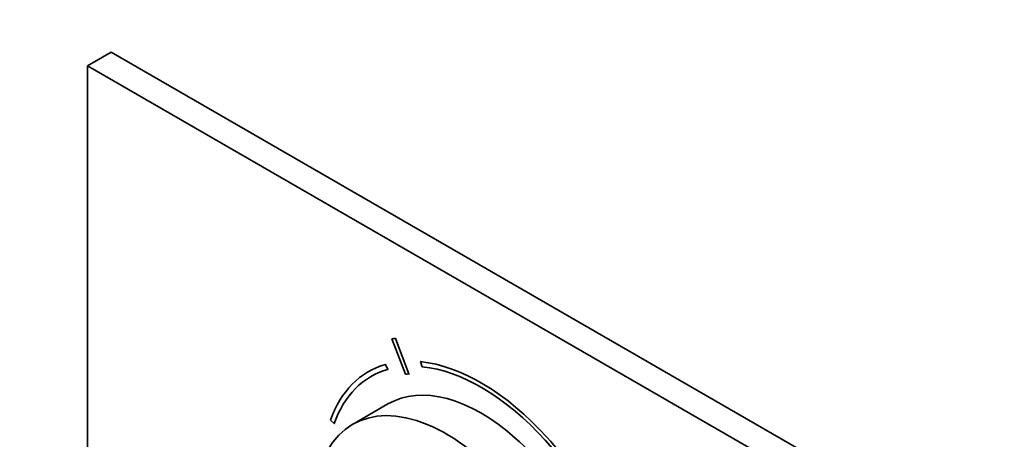
# Model space of a CAD drawing. Units: millimetres. Extents: x 0 to 799, y 0 to 1164.
# Drawn here: x 118 to 295, y 271 to 346 of the extents above; entities that cross this region are included whole.
import ezdxf
from ezdxf import colors
from ezdxf.entities.mleader import LeaderData, LeaderLine
from ezdxf.math import Vec2, Vec3

# ---------------------------------------------------------------- set-up
doc = ezdxf.new("R2010")
doc.units = ezdxf.units.MM
doc.layers.add('DV6_Défaut', color=7, linetype='Continuous')
doc.layers.add('Défaut', color=7, linetype='Continuous')

# ---------------------------------------------------------------- blocks, each defined once
blk = doc.blocks.new('_DOT')
at = {"color": 0}
blk.add_line((0, 0), (-1, 0), dxfattribs=at)
at = {"color": 0, "const_width": 0.333}
blk.add_lwpolyline([(-0.1665, 0, 1), (0.1665, 0, 1)], format="xyb", close=True, dxfattribs=at)
blk = doc.blocks.new('SE5')
at = {"layer": 'DV6_Défaut', "color": 7, "linetype": 'Continuous', "lineweight": 35}
for p, q in [((134.55, 340.15), (130.31, 337.7)), ((275.98, 258.5), (134.55, 340.15)), ((271.73, 256.05), (130.31, 337.7)), ((130.31, 337.7), (130.31, 239.72)), ((184.98, 288.63), (185.06, 288.67)), ((184.98, 288.63), (187.43, 282.24)), ((185.6, 288.67), (185.67, 288.71)), ((188.04, 282.29), (185.6, 288.67)), ((183.83, 284.01), (183.9, 284.05)), ((184.25, 283.11), (183.83, 284.01)), ((184.25, 283.11), (184.32, 283.15)), ((190.13, 284.5), (190.2, 284.54)), ((190.13, 284.5), (190.4, 283.59)), ((188.04, 282.29), (188.12, 282.33)), ((184.27, 276.9), (177.91, 273.22)), ((173.93, 274.01), (174.59, 273.36)), ((174.59, 273.36), (174.66, 273.4))]:
    blk.add_line(p, q, dxfattribs=at)
for centre, major_axis, start_param, end_param in [((201.01, 247.63), (-22.5, 38.97), -0.279879, -0.257656), ((201.01, 247.63), (20.25, -35.07), 2.999696, 3.595979), ((201.01, 247.63), (19.75, -34.21), 2.999696, 3.595979), ((201.01, 247.63), (20.25, -35.07), 1.11641, 2.745955), ((201.01, 247.63), (-19.75, 34.21), 4.258003, 5.887548), ((201.01, 247.63), (-19, 32.91), -0.281926, -0.255609), ((201.02, 247.89), (16.75, -29.01), 0, 3.141593), ((194.66, 244.21), (16.75, -29.01), 0, 3.86995)]:
    blk.add_ellipse(centre, major_axis=major_axis, ratio=0.57735, start_param=start_param, end_param=end_param, dxfattribs=at)

msp = doc.modelspace()

# ---------------------------------------------------------------- block references
at = {"layer": 'Défaut'}
msp.add_blockref('SE5', (0, 0), dxfattribs=at)

# ---------------------------------------------------------------- leaders
at = {"layer": 'Défaut', "color": 7, "linetype": 'Continuous', "lineweight": 18}
ml = msp.add_multileader_mtext('Standard', dxfattribs=at)
ml.set_content('{\\pxsm0.9;\\fSolid Edge ISO|b1||i0||c0|p34;\\W1.;14/12/2016\\P}', color=256)
ml.set_leader_properties()
ml.set_arrow_properties(name='DOT')
ml.build(insert=Vec2(0, 0))
ml.multileader.update_dxf_attribs({"leader_type": 0, "dogleg_length": 0, "arrow_head_size": 12})
ctx = ml.context
ctx.base_point, ctx.char_height, ctx.arrow_head_size, ctx.landing_gap_size = Vec3(656.6, 1156.97), 12, 12, 4.2
notes = []
notes.append((ctx, [(0, (0, 0, 0), (0, 0), (1, 0), 1, [])]))
ctx.mtext.insert = Vec3(658.6, 1163.09)
for ctx, leaders in notes:
    for number, flags, end, landing, length, lines in leaders:
        leader = LeaderData()
        leader.index, (leader.has_last_leader_line, leader.has_dogleg_vector, leader.attachment_direction) = number, flags
        leader.last_leader_point, leader.dogleg_vector, leader.dogleg_length = Vec3(end), Vec3(landing), length
        for number, points, colour, breaks in lines:
            line = LeaderLine()
            line.index, line.vertices, line.color, line.breaks = number, Vec3.list(points), colors.encode_raw_color(colour), breaks
            leader.lines.append(line)
        ctx.leaders.append(leader)

doc.saveas('drawing.dxf')
